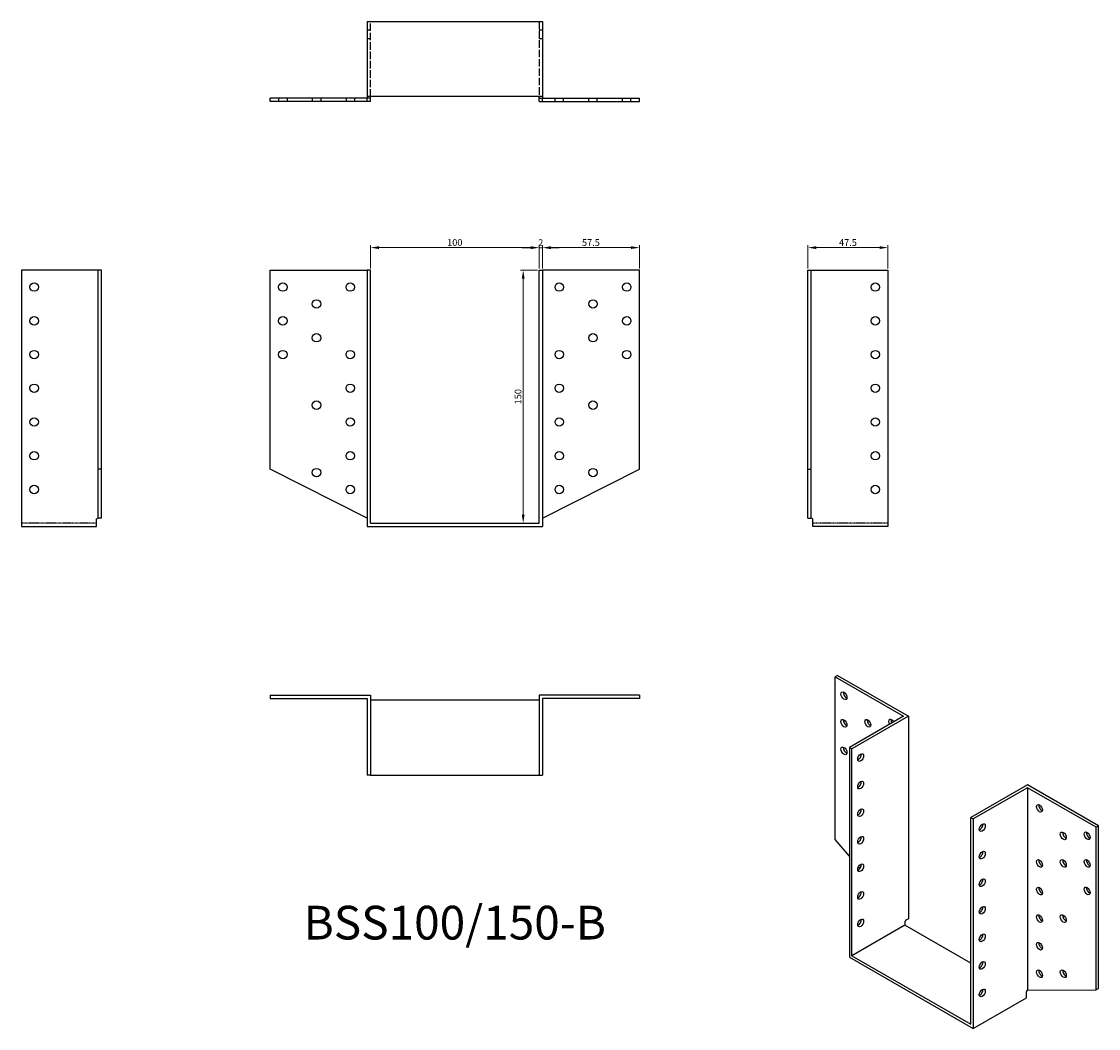
# Model space of a CAD drawing. Units: millimetres. Extents: x 1743 to 2382, y 1126 to 1723.
import ezdxf

# ---------------------------------------------------------------- set-up
doc = ezdxf.new("R2010")
doc.units = ezdxf.units.MM
doc.linetypes.add('DASHED', pattern=[0.2067, 0.1654, -0.0413])
for name, color, linetype, lineweight in [('Dimensions', 1, 'Continuous', 20), ('Hidden', 6, 'DASHED', 25), ('Part', 7, 'Continuous', 25), ('Text', 7, 'Continuous', 25)]:
    doc.layers.add(name, color=color, linetype=linetype, lineweight=lineweight)
doc.styles.add('EU_style', font='arial.ttf')
doc.dimstyles.new('Dim_2D', dxfattribs={"dimtxt": 4, "dimasz": 5, "dimexe": 1.5, "dimexo": 1, "dimgap": 1, "dimtad": 1, "dimdec": 1, "dimdsep": 46, "dimtxsty": 'EU_style', "dimcen": 2.5, "dimclrd": 256, "dimclre": 256, "dimclrt": 256, "dimadec": 0, "dimazin": 0, "dimtfac": 1, "dimtdec": 1, "dimtmove": 0, "dimatfit": 3, "dimfxl": 0, "dimtolj": 1, "dimtzin": 0, "dimlwd": -1, "dimlwe": -1, "dimarcsym": 0})

# ---------------------------------------------------------------- blocks, each defined once
blk = doc.blocks.new('*D1')
at = {"layer": 'Defpoints', "color": 0}
for p in [(2050, 1576), (2040.59, 1426), (2050, 1426)]:
    blk.add_point(p, dxfattribs=at)
at = {"layer": 'Dimensions'}
for p, q in [((2049, 1576), (2039.09, 1576)), ((2040.59, 1571), (2040.59, 1431)), ((2049, 1426), (2039.09, 1426))]:
    blk.add_line(p, q, dxfattribs=at)
for points in [[(2039.76, 1571), (2041.42, 1571), (2040.59, 1576)], [(2039.76, 1431), (2041.42, 1431), (2040.59, 1426)]]:
    blk.add_solid(points, dxfattribs=at)
at = {"layer": 'Dimensions', "insert": (2037.55, 1501), "char_height": 4, "attachment_point": 5, "rotation": 90, "style": 'EU_style'}
blk.add_mtext('\\A1;150', dxfattribs=at)
blk = doc.blocks.new('*D2')
at = {"layer": 'Defpoints', "color": 0}
for p in [(2257, 1589.41), (2209.5, 1576), (2257, 1576)]:
    blk.add_point(p, dxfattribs=at)
at = {"layer": 'Dimensions'}
for p, q in [((2209.5, 1577), (2209.5, 1590.91)), ((2257, 1577), (2257, 1590.91)), ((2214.5, 1589.41), (2252, 1589.41))]:
    blk.add_line(p, q, dxfattribs=at)
for points in [[(2214.5, 1590.25), (2214.5, 1588.58), (2209.5, 1589.41)], [(2252, 1590.25), (2252, 1588.58), (2257, 1589.41)]]:
    blk.add_solid(points, dxfattribs=at)
at = {"layer": 'Dimensions', "insert": (2233.25, 1592.45), "char_height": 4, "attachment_point": 5, "style": 'EU_style'}
blk.add_mtext('\\A1;47.5', dxfattribs=at)
blk = doc.blocks.new('*D3')
at = {"layer": 'Defpoints', "color": 0}
for p in [(2109.5, 1589.41), (2052, 1576), (2109.5, 1576)]:
    blk.add_point(p, dxfattribs=at)
at = {"layer": 'Dimensions'}
for p, q in [((2052, 1577), (2052, 1590.91)), ((2109.5, 1577), (2109.5, 1590.91)), ((2057, 1589.41), (2104.5, 1589.41))]:
    blk.add_line(p, q, dxfattribs=at)
for points in [[(2057, 1590.25), (2057, 1588.58), (2052, 1589.41)], [(2104.5, 1590.25), (2104.5, 1588.58), (2109.5, 1589.41)]]:
    blk.add_solid(points, dxfattribs=at)
at = {"layer": 'Dimensions', "insert": (2080.75, 1592.45), "char_height": 4, "attachment_point": 5, "style": 'EU_style'}
blk.add_mtext('\\A1;57.5', dxfattribs=at)
blk = doc.blocks.new('*D4')
at = {"layer": 'Defpoints', "color": 0}
for p in [(2050, 1589.41), (1950, 1576), (2050, 1576)]:
    blk.add_point(p, dxfattribs=at)
at = {"layer": 'Dimensions'}
for p, q in [((1950, 1577), (1950, 1590.91)), ((2050, 1577), (2050, 1590.91)), ((1955, 1589.41), (2045, 1589.41))]:
    blk.add_line(p, q, dxfattribs=at)
for points in [[(1955, 1590.25), (1955, 1588.58), (1950, 1589.41)], [(2045, 1590.25), (2045, 1588.58), (2050, 1589.41)]]:
    blk.add_solid(points, dxfattribs=at)
at = {"layer": 'Dimensions', "insert": (2000, 1592.46), "char_height": 4, "attachment_point": 5, "style": 'EU_style'}
blk.add_mtext('\\A1;100', dxfattribs=at)
blk = doc.blocks.new('*D6')
at = {"layer": 'Defpoints', "color": 0}
for p in [(2052, 1589.37), (2050, 1576), (2052, 1576)]:
    blk.add_point(p, dxfattribs=at)
at = {"layer": 'Dimensions'}
for p, q in [((2050, 1577), (2050, 1590.87)), ((2052, 1577), (2052, 1590.87)), ((2045, 1589.37), (2040, 1589.37)), ((2050, 1589.37), (2052, 1589.37)), ((2057, 1589.37), (2062, 1589.37))]:
    blk.add_line(p, q, dxfattribs=at)
for points in [[(2045, 1590.21), (2045, 1588.54), (2050, 1589.37)], [(2057, 1590.21), (2057, 1588.54), (2052, 1589.37)]]:
    blk.add_solid(points, dxfattribs=at)
at = {"layer": 'Dimensions', "insert": (2051, 1592.38), "char_height": 4, "attachment_point": 5, "style": 'EU_style'}
blk.add_mtext('\\A1;2', dxfattribs=at)

msp = doc.modelspace()

# ---------------------------------------------------------------- linework, layer by layer
at = {"layer": 'Hidden', "ltscale": 26.910982}
for p, q in [((1950, 1679), (1950, 1723.5)), ((2050, 1723.5), (2050, 1679))]:
    msp.add_line(p, q, dxfattribs=at)
at = {"layer": 'Hidden', "ltscale": 3.809293}
for p, q in [((1948, 1718.5), (1950, 1718.5)), ((1948, 1713.5), (1950, 1713.5)), ((2050, 1718.5), (2052, 1718.5)), ((2050, 1713.5), (2052, 1713.5)), ((1895.5, 1678), (1895.5, 1676)), ((1900.5, 1678), (1900.5, 1676)), ((1915.5, 1678), (1915.5, 1676)), ((1920.5, 1678), (1920.5, 1676)), ((1935.5, 1678), (1935.5, 1676)), ((1940.5, 1678), (1940.5, 1676)), ((2059.5, 1676), (2059.5, 1678)), ((2064.5, 1676), (2064.5, 1678)), ((2079.5, 1676), (2079.5, 1678)), ((2084.5, 1676), (2084.5, 1678)), ((2099.5, 1676), (2099.5, 1678)), ((2104.5, 1676), (2104.5, 1678))]:
    msp.add_line(p, q, dxfattribs=at)
at = {"layer": 'Hidden'}
for p, q in [((1787.5, 1426), (1743, 1426)), ((2257, 1426), (2212.5, 1426))]:
    msp.add_line(p, q, dxfattribs=at)
at = {"layer": 'Part'}
for p, q in [((1948, 1723.5), (1948, 1679)), ((1948, 1723.5), (2052, 1723.5)), ((2052, 1723.5), (2052, 1679)), ((1948, 1678), (1890.5, 1678)), ((1890.5, 1676), (1890.5, 1678)), ((1948, 1676), (1890.5, 1676)), ((1948, 1679), (1948, 1678)), ((2052, 1679), (1948, 1679)), ((1950, 1678), (1948, 1678)), ((1948, 1676), (1948, 1678)), ((1950, 1676), (1948, 1676)), ((1950, 1678), (1950, 1679)), ((1950, 1676), (1950, 1678)), ((2050, 1678), (2050, 1679)), ((2050, 1678), (2052, 1678)), ((2050, 1676), (2050, 1678)), ((2050, 1676), (2052, 1676)), ((2052, 1679), (2052, 1678)), ((2052, 1678), (2109.5, 1678)), ((2052, 1676), (2052, 1678)), ((2052, 1676), (2109.5, 1676)), ((2109.5, 1676), (2109.5, 1678)), ((1743, 1576), (1743, 1424)), ((1788.5, 1576), (1743, 1576)), ((1788.5, 1458), (1788.5, 1576)), ((1790.5, 1576), (1788.5, 1576)), ((1790.5, 1458), (1790.5, 1576)), ((1890.5, 1576), (1948, 1576)), ((1890.5, 1458), (1890.5, 1576)), ((1948, 1576), (1948, 1424)), ((1950, 1576), (1948, 1576)), ((1950, 1426), (1950, 1576)), ((2050, 1426), (2050, 1576)), ((2050, 1576), (2052, 1576)), ((2052, 1576), (2052, 1424)), ((2109.5, 1576), (2052, 1576)), ((2109.5, 1458), (2109.5, 1576)), ((2209.5, 1576), (2211.5, 1576)), ((2209.5, 1458), (2209.5, 1576)), ((2211.5, 1576), (2257, 1576)), ((2211.5, 1458), (2211.5, 1576)), ((2257, 1576), (2257, 1424)), ((1788.5, 1429), (1788.5, 1458)), ((1790.5, 1458), (1788.5, 1458)), ((1790.5, 1429), (1790.5, 1458)), ((1948, 1429), (1890.5, 1458)), ((2052, 1429), (2109.5, 1458)), ((2209.5, 1429), (2209.5, 1458)), ((2209.5, 1458), (2211.5, 1458)), ((2211.5, 1429), (2211.5, 1458)), ((1787.5, 1428.5), (1788.5, 1429)), ((1787.5, 1424), (1787.5, 1428.5)), ((1790.5, 1429), (1788.5, 1429)), ((1950, 1426), (2050, 1426)), ((2209.5, 1429), (2211.5, 1429)), ((2212.5, 1428.5), (2211.5, 1429)), ((2212.5, 1424), (2212.5, 1428.5)), ((1743, 1424), (1787.5, 1424)), ((1948, 1424), (2052, 1424)), ((2257, 1424), (2212.5, 1424)), ((2227, 1335.71), (2225.59, 1334.89)), ((2227, 1335.71), (2269.07, 1311.48)), ((2225.59, 1334.89), (2266.25, 1311.48)), ((2225.59, 1238.42), (2225.59, 1334.89)), ((1890.5, 1324), (1950, 1324)), ((1890.5, 1324), (1890.5, 1322)), ((1950, 1324), (1950, 1276.5)), ((2050, 1324), (2050, 1276.5)), ((2109.5, 1324), (2050, 1324)), ((2109.5, 1324), (2109.5, 1322)), ((1890.5, 1322), (1948, 1322)), ((1948, 1322), (1948, 1276.5)), ((2050, 1321), (1950, 1321)), ((2052, 1322), (2052, 1276.5)), ((2109.5, 1322), (2052, 1322)), ((2266.25, 1311.48), (2234.07, 1292.95)), ((2269.07, 1311.48), (2235.49, 1292.14)), ((2269.07, 1311.48), (2269.07, 1191.3)), ((2234.07, 1292.95), (2234.07, 1168.68)), ((2235.49, 1292.14), (2234.07, 1292.95)), ((2235.49, 1169.5), (2235.49, 1292.14)), ((1950, 1276.5), (1948, 1276.5)), ((1950, 1276.5), (2050, 1276.5)), ((2050, 1276.5), (2052, 1276.5)), ((2339.78, 1270.76), (2306.2, 1251.42)), ((2339.78, 1269.13), (2307.61, 1250.6)), ((2381.86, 1246.53), (2339.78, 1270.76)), ((2339.78, 1269.13), (2339.78, 1148.95)), ((2380.44, 1245.72), (2339.78, 1269.13)), ((2306.2, 1128.79), (2306.2, 1251.42)), ((2306.2, 1251.42), (2307.61, 1250.6)), ((2307.61, 1250.6), (2307.61, 1126.34)), ((2381.86, 1246.53), (2380.44, 1245.72)), ((2381.86, 1150.06), (2381.86, 1246.53)), ((2380.44, 1149.25), (2380.44, 1245.72)), ((2234.07, 1228.59), (2225.59, 1238.42)), ((2240.36, 1221.3), (2239.51, 1222.29)), ((2267.66, 1190.48), (2266.95, 1189.67)), ((2266.95, 1189.67), (2266.95, 1187.63)), ((2269.07, 1191.3), (2267.66, 1190.48)), ((2266.95, 1187.63), (2235.49, 1169.5)), ((2306.2, 1165.03), (2266.95, 1187.63)), ((2235.49, 1169.5), (2306.2, 1128.79)), ((2234.07, 1168.68), (2307.61, 1126.34)), ((2381.86, 1150.06), (2380.44, 1149.25)), ((2307.61, 1126.34), (2339.08, 1144.46)), ((2339.08, 1148.13), (2339.78, 1148.95)), ((2339.08, 1144.46), (2339.08, 1148.13)), ((2339.78, 1148.95), (2380.44, 1149.25))]:
    msp.add_line(p, q, dxfattribs=at)
for centre in [(1750.5, 1566), (1898, 1566), (1938, 1566), (2062, 1566), (2102, 1566), (2249.5, 1566), (1918, 1556), (2082, 1556), (1750.5, 1546), (1898, 1546), (2102, 1546), (2249.5, 1546), (1918, 1536), (2082, 1536), (1750.5, 1526), (1898, 1526), (1938, 1526), (2062, 1526), (2102, 1526), (2249.5, 1526), (1750.5, 1506), (1938, 1506), (2062, 1506), (2249.5, 1506), (1918, 1496), (2082, 1496), (1750.5, 1486), (1938, 1486), (2062, 1486), (2249.5, 1486), (1750.5, 1466), (1938, 1466), (2062, 1466), (2249.5, 1466), (1918, 1456), (2082, 1456), (1750.5, 1446), (1938, 1446), (2062, 1446), (2249.5, 1446)]:
    msp.add_circle(centre, 2.5, dxfattribs=at)
for centre, major_axis in [((2230.89, 1323.66), (-1.25, 2.17)), ((2230.89, 1307.31), (-1.25, 2.17)), ((2245.03, 1307.34), (-1.25, 2.17)), ((2230.89, 1290.96), (-1.25, 2.17)), ((2240.79, 1287.02), (1.25, 2.17)), ((2240.79, 1270.66), (1.25, 2.17)), ((2346.86, 1256.88), (-1.25, 2.17)), ((2240.79, 1254.31), (1.25, 2.17)), ((2312.91, 1245.48), (1.25, 2.17)), ((2240.79, 1237.96), (1.25, 2.17)), ((2361, 1240.56), (-1.25, 2.17)), ((2375.14, 1240.6), (-1.25, 2.17)), ((2312.91, 1229.13), (1.25, 2.17)), ((2346.86, 1224.18), (-1.25, 2.17)), ((2361, 1224.21), (-1.25, 2.17)), ((2375.14, 1224.24), (-1.25, 2.17)), ((2240.79, 1221.61), (1.25, 2.17)), ((2312.91, 1212.78), (1.25, 2.17)), ((2240.79, 1205.26), (1.25, 2.17)), ((2346.86, 1207.83), (-1.25, 2.17)), ((2375.14, 1207.89), (-1.25, 2.17)), ((2312.91, 1196.43), (1.25, 2.17)), ((2240.79, 1188.91), (1.25, 2.17)), ((2346.86, 1191.48), (-1.25, 2.17)), ((2361, 1191.51), (-1.25, 2.17)), ((2312.91, 1180.08), (1.25, 2.17)), ((2346.86, 1175.13), (-1.25, 2.17)), ((2312.91, 1163.73), (1.25, 2.17)), ((2346.86, 1158.78), (-1.25, 2.17)), ((2361, 1158.81), (-1.25, 2.17)), ((2312.91, 1147.38), (1.25, 2.17))]:
    msp.add_ellipse(centre, major_axis=major_axis, ratio=0.578093, dxfattribs=at)
for centre, major_axis, start_param, end_param in [((2232.3, 1324.48), (1.25, -2.17), 3.741535, 5.683243), ((2259.17, 1307.38), (-1.25, 2.17), 4.723328, 7.843043), ((2232.3, 1308.13), (1.25, -2.17), 3.741535, 5.683243), ((2246.45, 1308.16), (1.25, -2.17), 3.741535, 5.683243), ((2260.59, 1308.19), (1.25, -2.17), 3.741535, 4.70145), ((2232.3, 1291.78), (1.25, -2.17), 3.741535, 5.683243), ((2239.38, 1287.83), (1.25, 2.17), 3.741535, 5.683243), ((2239.38, 1271.48), (1.25, 2.17), 3.741535, 5.683243), ((2348.27, 1257.7), (1.25, -2.17), 3.741535, 5.683243), ((2239.38, 1255.13), (1.25, 2.17), 3.741535, 5.683243), ((2311.5, 1246.3), (1.25, 2.17), 3.741535, 5.683243), ((2239.38, 1238.78), (1.25, 2.17), 3.741535, 5.683243), ((2362.41, 1241.38), (1.25, -2.17), 3.741535, 5.683243), ((2376.55, 1241.41), (1.25, -2.17), 3.741535, 5.683243), ((2311.5, 1229.94), (1.25, 2.17), 3.741535, 5.683243), ((2239.38, 1222.43), (1.25, 2.17), 3.741535, 5.683243), ((2348.27, 1225), (1.25, -2.17), 3.741535, 5.683243), ((2362.41, 1225.03), (1.25, -2.17), 3.741535, 5.683243), ((2376.55, 1225.06), (1.25, -2.17), 3.741535, 5.683243), ((2311.5, 1213.59), (1.25, 2.17), 3.741535, 5.683243), ((2239.38, 1206.08), (1.25, 2.17), 3.741535, 5.683243), ((2348.27, 1208.64), (1.25, -2.17), 3.741535, 5.683243), ((2376.55, 1208.71), (1.25, -2.17), 3.741535, 5.683243), ((2311.5, 1197.24), (1.25, 2.17), 3.741535, 5.683243), ((2239.38, 1189.72), (1.25, 2.17), 3.741535, 5.683243), ((2348.27, 1192.29), (1.25, -2.17), 3.741535, 5.683243), ((2362.41, 1192.33), (1.25, -2.17), 3.741535, 5.683243), ((2311.5, 1180.89), (1.25, 2.17), 3.741535, 5.683243), ((2348.27, 1175.94), (1.25, -2.17), 3.741535, 5.683243), ((2311.5, 1164.54), (1.25, 2.17), 3.741535, 5.683243), ((2348.27, 1159.59), (1.25, -2.17), 3.741535, 5.683243), ((2362.41, 1159.62), (1.25, -2.17), 3.741535, 5.683243), ((2311.5, 1148.19), (1.25, 2.17), 3.741535, 5.683243)]:
    msp.add_ellipse(centre, major_axis=major_axis, ratio=0.578093, start_param=start_param, end_param=end_param, dxfattribs=at)

# ---------------------------------------------------------------- texts
at = {"layer": 'Text', "insert": (2000, 1186.5), "char_height": 20, "width": 343.6746, "attachment_point": 5, "style": 'EU_style'}
msp.add_mtext('{BSS100/150-B}', dxfattribs=at)

# ---------------------------------------------------------------- dimensions: what is measured, and where the dimension line sits
at = {"layer": 'Dimensions'}
dim = msp.add_linear_dim(base=(2050, 1589.41), p1=(1950, 1576), p2=(2050, 1576), dimstyle='Dim_2D', override={"dimtmove": 1}, dxfattribs=at)
dim.commit()
dim.dimension.update_dxf_attribs({"geometry": '*D4', "text_midpoint": (2000, 1592.46)})
dim = msp.add_linear_dim(base=(2052, 1589.37), p1=(2050, 1576), p2=(2052, 1576), dimstyle='Dim_2D', dxfattribs=at)
dim.commit()
dim.dimension.update_dxf_attribs({"geometry": '*D6', "text_midpoint": (2051, 1589.37), "dimtype": 160})
for base, p1, p2, picture, middle in [((2109.5, 1589.41), (2052, 1576), (2109.5, 1576), '*D3', (2080.75, 1592.45)), ((2257, 1589.41), (2209.5, 1576), (2257, 1576), '*D2', (2233.25, 1592.45))]:
    dim = msp.add_linear_dim(base=base, p1=p1, p2=p2, dimstyle='Dim_2D', dxfattribs=at)
    dim.commit()
    dim.dimension.update_dxf_attribs({"geometry": picture, "text_midpoint": middle})
dim = msp.add_linear_dim(base=(2040.59, 1426), p1=(2050, 1576), p2=(2050, 1426), angle=90, dimstyle='Dim_2D', dxfattribs=at)
dim.commit()
dim.dimension.update_dxf_attribs({"geometry": '*D1', "text_midpoint": (2037.55, 1501)})

doc.saveas('drawing.dxf')
